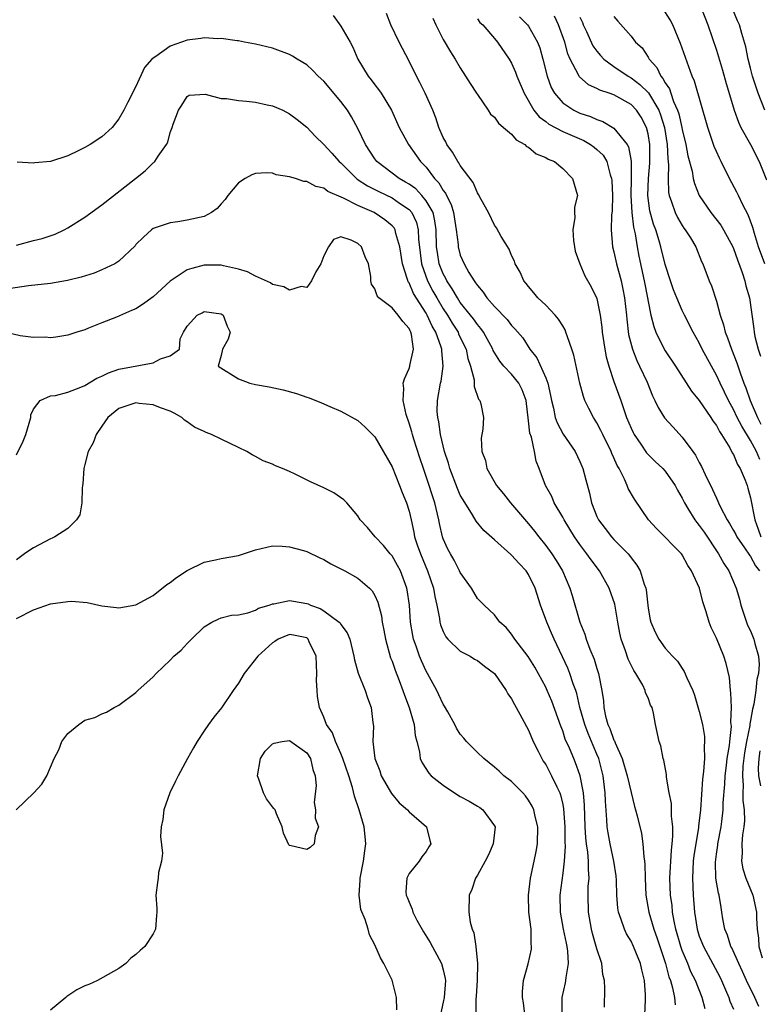
# Model space of a CAD drawing. Units: inches. Extents: x 2520000 to 2523000, y 1539000 to 1542000.
# Drawn here: x 2522099 to 2522186, y 1539432 to 1539548 of the extents above; entities that cross this region are included whole.
import ezdxf

# ---------------------------------------------------------------- set-up
doc = ezdxf.new("R2010")
doc.units = ezdxf.units.IN
doc.header["$MEASUREMENT"] = 0
doc.layers.add('LD25201539_2ft', color=74, linetype='Continuous')

msp = doc.modelspace()

# ---------------------------------------------------------------- linework, layer by layer
at = {"layer": 'LD25201539_2ft'}
for points, elevation in [([(2522136.11, 1539548.11), (2522137, 1539546.86), (2522138.09, 1539545), (2522138.4, 1539544.4), (2522139, 1539542.98), (2522140.19, 1539541), (2522140.57, 1539540.57), (2522141, 1539539.97), (2522141.43, 1539539.43), (2522141.73, 1539539), (2522142.93, 1539537), (2522143.82, 1539535), (2522144.91, 1539533), (2522146.33, 1539531), (2522147, 1539530.32), (2522147.99, 1539529), (2522148.49, 1539528.49), (2522149, 1539527.61), (2522149.27, 1539527.27), (2522149.39, 1539527), (2522149.94, 1539525.94), (2522150.2, 1539525), (2522150.5, 1539523), (2522150.73, 1539521.27), (2522150.74, 1539521), (2522151, 1539520.03), (2522151.45, 1539519), (2522152.01, 1539517.99), (2522152.62, 1539517), (2522152.79, 1539516.79), (2522153, 1539516.45), (2522153.69, 1539515.69), (2522154.12, 1539515), (2522155, 1539514), (2522156.48, 1539512.48), (2522157, 1539511.77), (2522157.4, 1539511.4), (2522158.32, 1539510.32), (2522159.15, 1539509), (2522159.98, 1539507.98), (2522161, 1539505.64), (2522161.24, 1539505), (2522161.58, 1539503.58), (2522161.68, 1539503), (2522161.92, 1539502.08), (2522162.13, 1539501), (2522162.35, 1539500.35), (2522163.04, 1539499.04), (2522164.46, 1539497), (2522165, 1539495.85), (2522165.36, 1539495), (2522165.69, 1539493.69), (2522166.12, 1539492.12), (2522166.37, 1539491), (2522167, 1539489.4), (2522167.18, 1539489), (2522167.98, 1539487.98), (2522168.71, 1539487), (2522169, 1539486.68), (2522170.65, 1539485), (2522170.81, 1539484.81), (2522171, 1539484.54), (2522171.69, 1539483.69), (2522172.07, 1539483), (2522172.54, 1539481.46), (2522172.72, 1539481), (2522172.77, 1539480.77), (2522173, 1539478.65), (2522173.26, 1539477.26), (2522173.33, 1539477), (2522173.84, 1539475.84), (2522174.25, 1539475), (2522175, 1539473.95), (2522175.85, 1539473), (2522176.43, 1539472.43), (2522177, 1539471.56), (2522177.23, 1539471.23), (2522177.53, 1539470.47), (2522178.22, 1539469), (2522178.44, 1539468.43), (2522179, 1539466.51), (2522179.37, 1539465), (2522179.59, 1539463.59), (2522179.62, 1539463), (2522179.56, 1539462.44), (2522179.59, 1539461), (2522179.5, 1539459.5), (2522179.39, 1539458.61), (2522179.13, 1539455), (2522178.91, 1539453.09), (2522178.9, 1539452.9), (2522178.37, 1539449.63), (2522178.29, 1539449), (2522178.19, 1539447), (2522178.29, 1539445), (2522178.45, 1539443), (2522178.74, 1539441), (2522179, 1539440.2), (2522179.47, 1539439), (2522181.41, 1539435.41), (2522181.61, 1539435), (2522182.08, 1539433.92), (2522182.47, 1539433), (2522182.59, 1539432.59), (2522183, 1539431.64)], 8188), ([(2522185.96, 1539431.96), (2522185.49, 1539433), (2522184.54, 1539435), (2522184.07, 1539436.07), (2522183.61, 1539437), (2522182.81, 1539438.81), (2522182.7, 1539439), (2522182.31, 1539440.31), (2522182, 1539441), (2522181.77, 1539442.23), (2522181.65, 1539443), (2522181.54, 1539443.54), (2522181.32, 1539445), (2522181.24, 1539445.24), (2522180.95, 1539447), (2522180.88, 1539448.88), (2522181, 1539449.8), (2522181.16, 1539450.84), (2522181.17, 1539451), (2522181.56, 1539453), (2522181.62, 1539453.62), (2522181.8, 1539455), (2522181.81, 1539455.81), (2522181.98, 1539458.02), (2522182.02, 1539459), (2522182.18, 1539460.18), (2522182.27, 1539461), (2522182.53, 1539462.53), (2522182.56, 1539463), (2522182.75, 1539464.75), (2522182.74, 1539465), (2522182.7, 1539465.3), (2522182.75, 1539467), (2522182.7, 1539468.7), (2522182.64, 1539469), (2522182.52, 1539470.52), (2522182.14, 1539472.14), (2522181.88, 1539473), (2522181, 1539475.12), (2522180.39, 1539476.39), (2522180.15, 1539477), (2522179.8, 1539478.2), (2522179.4, 1539479.4), (2522179.02, 1539481), (2522178.09, 1539483), (2522177.64, 1539483.64), (2522177, 1539484.89), (2522176.92, 1539485), (2522173.98, 1539487.98), (2522173.06, 1539489), (2522171.4, 1539491.4), (2522170.68, 1539492.68), (2522170.56, 1539493), (2522170.24, 1539493.76), (2522169.6, 1539495), (2522169.37, 1539495.37), (2522169, 1539496.25), (2522168.76, 1539496.76), (2522168.68, 1539497), (2522167.7, 1539499), (2522167.48, 1539499.48), (2522167, 1539500.37), (2522166.6, 1539501), (2522166.05, 1539502.05), (2522165.6, 1539503), (2522165.44, 1539503.44), (2522165, 1539505), (2522164.28, 1539508.28), (2522164.06, 1539509), (2522163.54, 1539510.46), (2522163.38, 1539511), (2522163.28, 1539511.28), (2522163, 1539511.72), (2522162.52, 1539512.52), (2522162.11, 1539513), (2522161, 1539514.16), (2522160.08, 1539515), (2522159.61, 1539515.61), (2522159, 1539516.33), (2522158.71, 1539516.71), (2522158.45, 1539517), (2522158.02, 1539518.02), (2522157.43, 1539519), (2522157.33, 1539519.33), (2522157, 1539519.97), (2522156.71, 1539520.71), (2522155.79, 1539522.21), (2522155.22, 1539523.22), (2522155, 1539523.54), (2522154.31, 1539525), (2522153.44, 1539526.56), (2522153.14, 1539527.14), (2522153, 1539527.31), (2522152.52, 1539528.52), (2522151, 1539530.52), (2522150.84, 1539530.84), (2522150.7, 1539531), (2522150.09, 1539532.09), (2522149.43, 1539533), (2522149.3, 1539533.3), (2522149, 1539533.82), (2522148.47, 1539535), (2522148.13, 1539536.13), (2522147.78, 1539537), (2522146.88, 1539539), (2522146.26, 1539540.26), (2522145.86, 1539541), (2522145, 1539542.74), (2522143.83, 1539545), (2522142.86, 1539547), (2522142.35, 1539548.35)], 8186), ([(2522186.67, 1539519), (2522185.95, 1539521), (2522185.45, 1539522.55), (2522185.26, 1539523.26), (2522184.73, 1539524.73), (2522184.08, 1539525.92), (2522183.57, 1539527), (2522183.39, 1539527.39), (2522182.55, 1539529), (2522181.57, 1539531), (2522181.37, 1539531.37), (2522181, 1539532.16), (2522180.75, 1539532.75), (2522179.99, 1539535), (2522178.42, 1539540.42), (2522178.17, 1539541), (2522176.81, 1539544.81), (2522175.91, 1539547), (2522175.6, 1539547.6), (2522174.69, 1539549)], 8172), ([(2522179.23, 1539549), (2522180.01, 1539547), (2522181, 1539544.06), (2522181.71, 1539541.71), (2522182.15, 1539540.15), (2522183, 1539537.3), (2522183.09, 1539537), (2522183.59, 1539535.59), (2522183.88, 1539535), (2522185.01, 1539533), (2522186.02, 1539531), (2522186.86, 1539528.86)], 8170), ([(2522186.67, 1539537), (2522185.88, 1539539), (2522185.24, 1539541), (2522185, 1539541.92), (2522184.74, 1539543), (2522184.45, 1539544.45), (2522183.99, 1539546.01), (2522183.72, 1539547), (2522183.48, 1539547.48), (2522182.86, 1539549)], 8168), ([(2522147.79, 1539547.79), (2522148.12, 1539547), (2522149, 1539545.28), (2522149.84, 1539543.84), (2522150.39, 1539543), (2522151, 1539541.96), (2522151.62, 1539541), (2522152.14, 1539540.14), (2522152.9, 1539539), (2522153, 1539538.83), (2522154.27, 1539537), (2522154.55, 1539536.55), (2522155, 1539536.18), (2522155.47, 1539535.47), (2522156.05, 1539535), (2522157, 1539534.2), (2522157.53, 1539533.53), (2522158.56, 1539533), (2522158.77, 1539532.77), (2522159, 1539532.66), (2522159.89, 1539531.89), (2522161, 1539531.45), (2522161.28, 1539531.28), (2522162.04, 1539531), (2522163, 1539530.18), (2522164.15, 1539529), (2522164.32, 1539528.32), (2522164.71, 1539527), (2522164.37, 1539525.63), (2522164.39, 1539525), (2522164.42, 1539524.43), (2522164.17, 1539523), (2522164.25, 1539521.75), (2522164.36, 1539521), (2522164.47, 1539520.47), (2522164.99, 1539519), (2522165.59, 1539517.59), (2522166.32, 1539516.32), (2522167, 1539514.95), (2522167.39, 1539513), (2522167.58, 1539511.58), (2522167.63, 1539511), (2522167.93, 1539509), (2522168.09, 1539508.09), (2522168.39, 1539507), (2522169, 1539505.19), (2522169.79, 1539503), (2522170.19, 1539501.81), (2522170.48, 1539501), (2522171, 1539499.74), (2522171.23, 1539499.23), (2522171.35, 1539499), (2522172.14, 1539497.86), (2522172.83, 1539496.83), (2522173.83, 1539495.83), (2522174.71, 1539495), (2522175, 1539494.68), (2522176.18, 1539493), (2522176.46, 1539492.46), (2522177, 1539491.53), (2522177.25, 1539491), (2522177.67, 1539490.33), (2522178.47, 1539489), (2522178.69, 1539488.69), (2522179, 1539488.34), (2522179.55, 1539487.55), (2522181.23, 1539485), (2522181.86, 1539483.86), (2522182.46, 1539483), (2522183.33, 1539481), (2522183.69, 1539479.69), (2522183.85, 1539479), (2522184.52, 1539477), (2522184.66, 1539476.66), (2522185, 1539475.99), (2522185.4, 1539475), (2522185.51, 1539474.49), (2522185.94, 1539473), (2522186.02, 1539472.02), (2522185.94, 1539471), (2522185.73, 1539470.27), (2522185.63, 1539469), (2522185.38, 1539467.38), (2522185.21, 1539466.79), (2522185, 1539465.48), (2522184.91, 1539465.09), (2522184.9, 1539464.9), (2522184.52, 1539463), (2522184.3, 1539461.7), (2522184.11, 1539460.11), (2522184.05, 1539459), (2522184.14, 1539457.86), (2522184.1, 1539457), (2522184.1, 1539456.1), (2522184.25, 1539455), (2522184.29, 1539453.71), (2522184.22, 1539453), (2522184.07, 1539452.07), (2522183.99, 1539451), (2522184.02, 1539449.98), (2522183.93, 1539449), (2522184.09, 1539448.09), (2522184.44, 1539447), (2522185.25, 1539445), (2522185.7, 1539443), (2522185.7, 1539442.3), (2522185.77, 1539441), (2522185.94, 1539439.94), (2522185.98, 1539439), (2522186.35, 1539437.65)], 8184), ([(2522153, 1539547.71), (2522153.3, 1539547.3), (2522153.63, 1539547), (2522155, 1539545.4), (2522155.37, 1539545), (2522156.74, 1539543), (2522157, 1539542.54), (2522157.46, 1539541.46), (2522157.62, 1539541), (2522158.46, 1539539), (2522159.63, 1539537), (2522160.23, 1539536.23), (2522161, 1539535.68), (2522161.37, 1539535.37), (2522163, 1539534.52), (2522165.46, 1539533.46), (2522166.24, 1539533), (2522166.68, 1539532.68), (2522167, 1539532.41), (2522167.72, 1539531.72), (2522168.15, 1539531), (2522168.57, 1539529.43), (2522168.73, 1539529), (2522168.75, 1539528.75), (2522168.82, 1539527), (2522168.78, 1539525.22), (2522168.73, 1539524.72), (2522168.69, 1539523), (2522168.84, 1539521), (2522169, 1539520.4), (2522169.29, 1539519), (2522169.84, 1539517), (2522170.05, 1539516.05), (2522170.25, 1539515), (2522170.46, 1539513), (2522170.5, 1539512.5), (2522170.71, 1539510.71), (2522171.16, 1539509), (2522171.67, 1539507.67), (2522172.01, 1539507), (2522172.87, 1539505.13), (2522173.52, 1539503.52), (2522173.79, 1539503), (2522174.16, 1539502.16), (2522174.93, 1539500.93), (2522175.88, 1539499.88), (2522177, 1539498.69), (2522178.24, 1539497), (2522178.57, 1539496.57), (2522179, 1539495.72), (2522179.26, 1539495.26), (2522179.69, 1539494.3), (2522180.56, 1539492.56), (2522181, 1539491.52), (2522181.17, 1539491.17), (2522181.24, 1539491), (2522181.43, 1539490.57), (2522182.25, 1539489), (2522182.55, 1539488.55), (2522183, 1539487.75), (2522183.27, 1539487.27), (2522183.39, 1539487), (2522184.3, 1539485.7), (2522184.86, 1539484.86), (2522185, 1539484.68), (2522185.59, 1539483.59), (2522186.03, 1539483)], 8182), ([(2522157.94, 1539547.94), (2522158.88, 1539547), (2522159, 1539546.85), (2522160.03, 1539545), (2522160.3, 1539544.3), (2522160.65, 1539543), (2522161.16, 1539541), (2522161.66, 1539539.66), (2522162.02, 1539539), (2522163, 1539537.86), (2522164.28, 1539537), (2522165, 1539536.65), (2522166.26, 1539536.26), (2522167, 1539535.9), (2522167.69, 1539535.69), (2522169, 1539534.92), (2522170.55, 1539533), (2522170.72, 1539532.72), (2522171.02, 1539531.02), (2522171.03, 1539529), (2522170.98, 1539527), (2522171.1, 1539525), (2522171.29, 1539523.29), (2522171.47, 1539522.53), (2522171.7, 1539521), (2522171.91, 1539519.91), (2522172.55, 1539517), (2522172.94, 1539515), (2522173, 1539514.59), (2522173.33, 1539513), (2522173.66, 1539511.66), (2522173.91, 1539511), (2522174.24, 1539510.24), (2522175, 1539508.79), (2522176.19, 1539507), (2522178.08, 1539504.08), (2522179, 1539502.98), (2522180.35, 1539501), (2522180.59, 1539500.6), (2522181, 1539500.06), (2522181.36, 1539499.36), (2522181.61, 1539499), (2522182.57, 1539497.43), (2522182.86, 1539496.86), (2522183, 1539496.64), (2522183.48, 1539495.48), (2522183.79, 1539495), (2522184.36, 1539493.64), (2522184.6, 1539493), (2522184.7, 1539492.7), (2522185, 1539491.58), (2522185.5, 1539489), (2522185.91, 1539487.91), (2522186.21, 1539487)], 8180), ([(2522186.07, 1539496.07), (2522185.69, 1539497), (2522185, 1539498.31), (2522183.97, 1539499.97), (2522183.45, 1539501), (2522183, 1539501.94), (2522182.61, 1539502.61), (2522182.4, 1539503), (2522181.95, 1539503.95), (2522181.43, 1539505), (2522181, 1539505.95), (2522180.41, 1539507), (2522179.35, 1539509), (2522179, 1539509.73), (2522178.26, 1539511), (2522177.25, 1539513), (2522177, 1539513.52), (2522176.36, 1539515), (2522175.96, 1539515.96), (2522175.61, 1539517), (2522175, 1539518.91), (2522174.5, 1539521), (2522174.31, 1539521.69), (2522173.9, 1539523), (2522173.65, 1539523.65), (2522173.22, 1539525.22), (2522172.97, 1539527), (2522173.05, 1539529), (2522173.21, 1539530.79), (2522173.19, 1539533), (2522173, 1539534.23), (2522172.82, 1539535), (2522172.18, 1539536.18), (2522171.64, 1539537), (2522171, 1539537.67), (2522169, 1539538.8), (2522168.45, 1539539), (2522167.35, 1539539.35), (2522167, 1539539.57), (2522166, 1539540), (2522164.94, 1539540.94), (2522164.84, 1539541.16), (2522163.87, 1539543), (2522163.6, 1539543.6), (2522163.23, 1539545), (2522162.51, 1539547), (2522162.02, 1539548.02)], 8178), ([(2522165, 1539547.9), (2522165.3, 1539547.3), (2522165.41, 1539547), (2522165.78, 1539546.22), (2522166.54, 1539544.54), (2522167, 1539543.92), (2522167.42, 1539543.42), (2522167.82, 1539543), (2522169, 1539542.13), (2522170.68, 1539541), (2522171, 1539540.82), (2522172.04, 1539540.04), (2522173.03, 1539539.03), (2522174.26, 1539537), (2522174.47, 1539536.47), (2522174.93, 1539535), (2522175.23, 1539533), (2522175.3, 1539531.3), (2522175.39, 1539530.61), (2522175.33, 1539529), (2522175.37, 1539527.37), (2522175.45, 1539527), (2522175.75, 1539526.25), (2522176.16, 1539525), (2522176.44, 1539524.44), (2522177, 1539523.49), (2522177.2, 1539523.2), (2522177.36, 1539523), (2522177.96, 1539522.04), (2522178.58, 1539521), (2522179.27, 1539519.27), (2522179.41, 1539519), (2522180.17, 1539517), (2522180.44, 1539516.44), (2522181, 1539514.62), (2522181.43, 1539513), (2522181.84, 1539511.84), (2522182.03, 1539511), (2522182.31, 1539510.31), (2522182.76, 1539509), (2522183.41, 1539507.41), (2522183.77, 1539506.23), (2522184.23, 1539505), (2522184.46, 1539504.46), (2522184.95, 1539503), (2522185.81, 1539501), (2522186.22, 1539500.22)], 8176), ([(2522169, 1539547.98), (2522169.44, 1539547.44), (2522171, 1539545.67), (2522171.51, 1539545), (2522172.31, 1539544.31), (2522173, 1539543.22), (2522173.12, 1539543), (2522174.03, 1539542.03), (2522174.48, 1539541), (2522174.74, 1539540.74), (2522175, 1539540.21), (2522175.5, 1539539.5), (2522175.65, 1539539), (2522175.98, 1539538.02), (2522176.46, 1539537), (2522176.6, 1539536.6), (2522176.96, 1539535), (2522177, 1539534.75), (2522177.41, 1539533), (2522177.66, 1539531.66), (2522178.15, 1539529.85), (2522178.29, 1539529), (2522178.42, 1539528.42), (2522178.98, 1539527), (2522180.35, 1539525), (2522181.53, 1539523.53), (2522181.85, 1539523), (2522182.91, 1539521), (2522183, 1539520.79), (2522183.46, 1539519.46), (2522184.03, 1539517.97), (2522184.33, 1539517), (2522184.44, 1539516.44), (2522184.88, 1539515), (2522185.39, 1539511.39), (2522185.42, 1539511), (2522185.52, 1539510.48), (2522185.88, 1539509), (2522186.16, 1539508.16)], 8174), ([(2522179.68, 1539431.68), (2522179.32, 1539433), (2522178.55, 1539435), (2522178.02, 1539436.02), (2522177.64, 1539437), (2522177, 1539438.5), (2522176.82, 1539439), (2522176.24, 1539441), (2522176.04, 1539441.96), (2522175.87, 1539443), (2522175.8, 1539443.8), (2522175.64, 1539445), (2522175.56, 1539447), (2522175.73, 1539450.27), (2522175.83, 1539451), (2522175.91, 1539451.91), (2522175.89, 1539453), (2522175.73, 1539454.27), (2522175.74, 1539455.74), (2522175.48, 1539457), (2522175.16, 1539458.84), (2522175.16, 1539459.16), (2522174.83, 1539460.83), (2522174.75, 1539461), (2522174.49, 1539462.49), (2522174.28, 1539463), (2522173.87, 1539465), (2522173.65, 1539466.35), (2522173.46, 1539467), (2522173.28, 1539467.28), (2522173, 1539468.12), (2522172.71, 1539468.71), (2522172.67, 1539469), (2522172.38, 1539469.62), (2522171.56, 1539471), (2522171.32, 1539471.32), (2522170.67, 1539472.67), (2522170.36, 1539473.64), (2522169.85, 1539475), (2522169.69, 1539475.69), (2522169.44, 1539477), (2522169.09, 1539479.09), (2522168.45, 1539481), (2522167.32, 1539483), (2522166.31, 1539484.31), (2522165.84, 1539485), (2522165.46, 1539485.46), (2522165, 1539486.09), (2522164.36, 1539487), (2522163.15, 1539489), (2522163, 1539489.3), (2522162.01, 1539491), (2522161.72, 1539491.72), (2522160.99, 1539493), (2522160.23, 1539495), (2522159.88, 1539495.88), (2522159.68, 1539497), (2522159.33, 1539498.67), (2522159.15, 1539499.15), (2522159, 1539500.61), (2522158.72, 1539503), (2522158.25, 1539504.25), (2522157.85, 1539505), (2522157, 1539506.06), (2522156.11, 1539507), (2522155.61, 1539507.61), (2522154.86, 1539508.86), (2522154.81, 1539509), (2522153.71, 1539511), (2522153.42, 1539511.42), (2522153, 1539511.89), (2522152.54, 1539512.54), (2522152.2, 1539513), (2522151, 1539514.47), (2522150.65, 1539515), (2522150.06, 1539516.06), (2522149.42, 1539517), (2522149.29, 1539517.29), (2522149, 1539517.83), (2522148.54, 1539519), (2522148.31, 1539520.31), (2522148.22, 1539521), (2522148.16, 1539523), (2522148.03, 1539524.03), (2522147.8, 1539525), (2522147, 1539526.4), (2522146.5, 1539527), (2522145.78, 1539527.78), (2522145, 1539528.33), (2522144.59, 1539528.59), (2522143.83, 1539529), (2522141.22, 1539531), (2522141, 1539531.3), (2522139.91, 1539533), (2522139, 1539534.87), (2522138.24, 1539536.24), (2522137.77, 1539537), (2522137, 1539538.03), (2522135, 1539540.4), (2522134.35, 1539541), (2522133.69, 1539541.69), (2522133, 1539542.31), (2522131.87, 1539543), (2522131.35, 1539543.35), (2522131, 1539543.54), (2522129, 1539544.27), (2522127, 1539544.74), (2522125.72, 1539545), (2522125, 1539545.13), (2522124.86, 1539545.14), (2522123, 1539545.43), (2522122.61, 1539545.39), (2522121, 1539545.5), (2522120.6, 1539545.4), (2522119, 1539545.22), (2522118.35, 1539545), (2522117, 1539544.5), (2522115.31, 1539543.31), (2522115, 1539543.12), (2522114.87, 1539543), (2522114, 1539542), (2522113, 1539539.8), (2522112.04, 1539537.96), (2522111.57, 1539537), (2522111, 1539535.98), (2522110.2, 1539535), (2522109, 1539533.9), (2522107.62, 1539533), (2522107, 1539532.63), (2522106.24, 1539532.24), (2522105, 1539531.65), (2522103, 1539530.98), (2522101.16, 1539530.84), (2522101, 1539530.79), (2522099.1, 1539530.9)], 8190), ([(2522099, 1539521.18), (2522101, 1539521.72), (2522102.03, 1539521.97), (2522103.52, 1539522.48), (2522104.59, 1539523), (2522105, 1539523.21), (2522107, 1539524.46), (2522109, 1539525.91), (2522112.96, 1539529), (2522114.09, 1539529.91), (2522115, 1539530.82), (2522115.11, 1539530.89), (2522115.22, 1539531), (2522115.61, 1539531.61), (2522116.58, 1539533), (2522116.73, 1539533.27), (2522117, 1539534.4), (2522117.25, 1539535), (2522117.36, 1539535.36), (2522117.98, 1539537), (2522118.39, 1539537.61), (2522119, 1539538.62), (2522119.23, 1539538.77), (2522121.11, 1539538.89), (2522123, 1539538.39), (2522123.61, 1539538.39), (2522125, 1539538.13), (2522125.94, 1539538.06), (2522127, 1539537.94), (2522128.36, 1539537.64), (2522129, 1539537.52), (2522130.21, 1539537), (2522131, 1539536.58), (2522131.9, 1539535.9), (2522133, 1539535.02), (2522133.98, 1539533.98), (2522135, 1539532.98), (2522135.96, 1539531.96), (2522136.8, 1539531), (2522137, 1539530.83), (2522138.82, 1539529), (2522138.92, 1539528.92), (2522140.13, 1539528.13), (2522141.46, 1539527.46), (2522143, 1539526.74), (2522143.89, 1539526.11), (2522145, 1539525.36), (2522145.31, 1539525), (2522145.85, 1539523.85), (2522146.06, 1539523), (2522146.09, 1539521.91), (2522146.28, 1539520.28), (2522146.45, 1539519), (2522147.16, 1539517), (2522147.79, 1539515.79), (2522148.24, 1539515), (2522149, 1539513.72), (2522149.49, 1539513), (2522150.04, 1539512.04), (2522150.73, 1539511), (2522150.8, 1539510.8), (2522151, 1539510.38), (2522151.67, 1539509), (2522151.89, 1539507.89), (2522152.19, 1539507), (2522152.61, 1539505.39), (2522152.63, 1539505), (2522152.62, 1539504.62), (2522153.14, 1539503.14), (2522153.28, 1539503), (2522153.4, 1539502.6), (2522153.72, 1539501), (2522153.64, 1539499.64), (2522153.45, 1539498.55), (2522153.52, 1539497), (2522153.94, 1539495.94), (2522154.09, 1539495), (2522155.22, 1539493), (2522156.04, 1539492.04), (2522156.86, 1539491), (2522159, 1539488.54), (2522159.68, 1539487.68), (2522160.19, 1539487), (2522161, 1539485.99), (2522161.71, 1539485), (2522162.23, 1539484.23), (2522162.98, 1539483), (2522163.83, 1539481), (2522164.11, 1539480.11), (2522165, 1539477), (2522165.59, 1539475.59), (2522165.74, 1539475), (2522166.18, 1539473.82), (2522166.67, 1539472.67), (2522167, 1539471.57), (2522167.2, 1539471), (2522167.59, 1539469), (2522167.78, 1539467.78), (2522167.82, 1539467), (2522168.01, 1539465.99), (2522168.29, 1539465), (2522168.52, 1539464.52), (2522169, 1539463.18), (2522169.07, 1539463.07), (2522169.14, 1539462.86), (2522169.97, 1539461), (2522170.55, 1539459), (2522171, 1539457.04), (2522171.4, 1539455.4), (2522171.53, 1539455), (2522171.72, 1539454.28), (2522172.21, 1539452.21), (2522172.4, 1539451), (2522172.5, 1539449.5), (2522172.59, 1539449), (2522172.63, 1539448.63), (2522172.66, 1539447), (2522172.75, 1539445), (2522173.09, 1539443), (2522173.67, 1539441), (2522174.03, 1539440.03), (2522174.52, 1539438.52), (2522175.05, 1539437), (2522175.43, 1539435.43), (2522175.61, 1539435), (2522175.86, 1539434.14), (2522176.08, 1539433), (2522176.16, 1539432.16)], 8192), ([(2522172.63, 1539431), (2522172.68, 1539432.68), (2522172.71, 1539433), (2522172.7, 1539433.3), (2522172.58, 1539435), (2522172.26, 1539436.26), (2522172.11, 1539437), (2522171.29, 1539439), (2522171, 1539439.61), (2522170.47, 1539440.47), (2522170.23, 1539441), (2522169.86, 1539442.14), (2522169.53, 1539443), (2522169.46, 1539443.46), (2522169.33, 1539445), (2522169.3, 1539446.7), (2522169.26, 1539447.26), (2522168.99, 1539449), (2522168.54, 1539451), (2522168.31, 1539452.31), (2522168.21, 1539453), (2522168.18, 1539453.82), (2522168.01, 1539456.01), (2522167.97, 1539457), (2522167.72, 1539459), (2522167.21, 1539461), (2522167, 1539461.53), (2522166.55, 1539462.55), (2522166.38, 1539463), (2522165.96, 1539463.96), (2522165.57, 1539465), (2522165.01, 1539467), (2522164.64, 1539468.64), (2522164.52, 1539469), (2522164.22, 1539469.78), (2522163.83, 1539471), (2522163.59, 1539471.59), (2522161.98, 1539475), (2522161.7, 1539475.7), (2522161.12, 1539477), (2522160.38, 1539479), (2522159.77, 1539481), (2522159, 1539482.59), (2522158.73, 1539483), (2522157.88, 1539483.88), (2522157, 1539484.86), (2522156.92, 1539484.92), (2522155, 1539486.64), (2522153.74, 1539487.74), (2522152.84, 1539488.84), (2522152.42, 1539489.58), (2522151.32, 1539491.32), (2522151, 1539491.9), (2522150.66, 1539492.66), (2522149.79, 1539495), (2522149.62, 1539495.62), (2522149.16, 1539497), (2522148.66, 1539499), (2522148.47, 1539500.47), (2522148.35, 1539501), (2522148.3, 1539501.7), (2522148.34, 1539503), (2522148.68, 1539505), (2522148.75, 1539505.25), (2522148.99, 1539507), (2522148.82, 1539508.82), (2522148.83, 1539509), (2522148.77, 1539509.23), (2522148.13, 1539511), (2522147.71, 1539511.71), (2522147.13, 1539513), (2522147, 1539513.22), (2522145.53, 1539515.53), (2522145, 1539516.77), (2522144.9, 1539516.9), (2522144.83, 1539517.17), (2522144.23, 1539519), (2522143.92, 1539521), (2522143.44, 1539522.56), (2522143.36, 1539523), (2522143.23, 1539523.23), (2522143, 1539523.47), (2522142.17, 1539524.17), (2522140.89, 1539525), (2522139, 1539525.83), (2522137.32, 1539526.68), (2522135.49, 1539527.49), (2522135, 1539527.85), (2522134.07, 1539528.07), (2522133, 1539528.65), (2522132.66, 1539528.66), (2522131.7, 1539529), (2522131, 1539529.21), (2522129.44, 1539529.44), (2522129, 1539529.61), (2522128.33, 1539529.67), (2522127, 1539529.59), (2522126.57, 1539529.43), (2522125.79, 1539529), (2522125, 1539528.48), (2522123.75, 1539527), (2522123.46, 1539526.54), (2522123, 1539526.04), (2522122.52, 1539525.48), (2522121.83, 1539525), (2522121, 1539524.56), (2522119, 1539524.1), (2522117.91, 1539523.91), (2522117, 1539523.81), (2522115, 1539523.13), (2522114.83, 1539523), (2522113.89, 1539522.11), (2522113, 1539521.25), (2522112.89, 1539521.11), (2522111, 1539519.31), (2522110.51, 1539519), (2522109, 1539518.31), (2522108.09, 1539517.91), (2522106.57, 1539517.43), (2522104.96, 1539517.04), (2522103, 1539516.71), (2522100.41, 1539516.41), (2522098.08, 1539516.08)], 8194), ([(2522167.88, 1539431.88), (2522167.93, 1539434.07), (2522167.9, 1539435), (2522167.71, 1539435.71), (2522167.56, 1539437), (2522167, 1539438.7), (2522166.93, 1539439), (2522166.49, 1539440.49), (2522166.37, 1539441), (2522166, 1539443), (2522165.96, 1539445), (2522165.99, 1539446), (2522166.09, 1539447), (2522166, 1539448), (2522166.03, 1539449), (2522165.95, 1539450.05), (2522165.79, 1539451), (2522165.71, 1539451.71), (2522165.63, 1539453), (2522165.54, 1539455.54), (2522165.42, 1539457), (2522165.03, 1539459), (2522165, 1539459.09), (2522164.51, 1539460.5), (2522164.28, 1539461), (2522163.78, 1539462.22), (2522163.3, 1539463.3), (2522163, 1539464.26), (2522162.79, 1539464.79), (2522161.72, 1539467.72), (2522161.18, 1539469), (2522161, 1539469.37), (2522159.71, 1539471.71), (2522158.96, 1539472.96), (2522157.39, 1539475), (2522157, 1539475.58), (2522156.36, 1539476.36), (2522155.62, 1539477), (2522155, 1539477.87), (2522153.78, 1539479), (2522153.4, 1539479.4), (2522153, 1539479.79), (2522152.29, 1539481), (2522151, 1539482.81), (2522150.92, 1539483), (2522150.27, 1539484.27), (2522149.84, 1539485), (2522149.55, 1539485.55), (2522149, 1539486.76), (2522148.92, 1539487), (2522148.56, 1539488.56), (2522148.48, 1539489), (2522148.33, 1539489.67), (2522148.01, 1539491), (2522147, 1539494.08), (2522146.67, 1539495), (2522146.26, 1539496.26), (2522145.55, 1539498.45), (2522145.38, 1539499), (2522145.31, 1539499.31), (2522145, 1539500.34), (2522144.67, 1539501.33), (2522144.29, 1539503), (2522144.38, 1539504.38), (2522144.32, 1539505), (2522144.46, 1539505.54), (2522145, 1539506.74), (2522145.09, 1539507), (2522145.09, 1539507.09), (2522145.53, 1539509), (2522145.28, 1539510.72), (2522145.2, 1539511), (2522145.13, 1539511.13), (2522145, 1539511.41), (2522144.25, 1539512.25), (2522143.73, 1539513), (2522143, 1539513.86), (2522141.46, 1539515), (2522141.24, 1539515.24), (2522141, 1539516.07), (2522140.6, 1539516.6), (2522140.52, 1539517), (2522140.5, 1539517.5), (2522140.25, 1539519), (2522139.84, 1539519.84), (2522139.41, 1539521), (2522139, 1539521.4), (2522138.22, 1539521.78), (2522137, 1539522.17), (2522136.16, 1539521.84), (2522135.56, 1539521), (2522135, 1539519.92), (2522134.67, 1539519), (2522134.08, 1539518.08), (2522133.58, 1539517), (2522133, 1539516.23), (2522132.34, 1539516.34), (2522131, 1539515.91), (2522130.31, 1539516.31), (2522129, 1539516.59), (2522128.76, 1539516.76), (2522127, 1539517.57), (2522126.08, 1539518.08), (2522125, 1539518.38), (2522123.24, 1539518.76), (2522123, 1539518.83), (2522121, 1539518.85), (2522119.53, 1539518.47), (2522119, 1539518.29), (2522117, 1539516.98), (2522115, 1539515.12), (2522113.78, 1539514.22), (2522113, 1539513.72), (2522112.48, 1539513.52), (2522110.73, 1539512.73), (2522109, 1539512.08), (2522107.44, 1539511.44), (2522107, 1539511.28), (2522106.06, 1539511), (2522105, 1539510.65), (2522103.6, 1539510.4), (2522103, 1539510.34), (2522102.42, 1539510.42), (2522101, 1539510.38), (2522099.42, 1539510.58), (2522097.11, 1539511.11)], 8196), ([(2522099, 1539496.61), (2522099.8, 1539498.2), (2522100.08, 1539499), (2522100.67, 1539501), (2522100.69, 1539501.31), (2522101, 1539501.96), (2522101.76, 1539503), (2522103, 1539503.51), (2522103.56, 1539503.56), (2522105, 1539503.97), (2522106.53, 1539504.53), (2522107, 1539504.75), (2522108.41, 1539505.59), (2522109, 1539505.84), (2522109.77, 1539506.23), (2522111, 1539506.67), (2522115, 1539507.38), (2522115.86, 1539507.86), (2522117, 1539508.23), (2522118.11, 1539509), (2522118.19, 1539510.19), (2522118.56, 1539511), (2522119, 1539511.7), (2522120.18, 1539513), (2522120.74, 1539513.26), (2522121, 1539513.41), (2522123, 1539513.15), (2522123.23, 1539513), (2522123.7, 1539511.7), (2522124.03, 1539511), (2522123.82, 1539510.18), (2522123.15, 1539509), (2522123, 1539508.27), (2522122.64, 1539507), (2522125, 1539505.53), (2522126.35, 1539505), (2522127, 1539504.86), (2522128.59, 1539504.59), (2522130.23, 1539504.23), (2522131.81, 1539503.81), (2522133, 1539503.39), (2522133.31, 1539503.31), (2522134.72, 1539502.72), (2522135.73, 1539502.27), (2522137, 1539501.73), (2522139, 1539500.64), (2522139.85, 1539499.85), (2522141, 1539498.74), (2522143, 1539495.21), (2522143.89, 1539493), (2522144.18, 1539492.18), (2522144.69, 1539491), (2522145, 1539490), (2522145.24, 1539489), (2522145.55, 1539487.55), (2522145.64, 1539487), (2522145.95, 1539486.05), (2522146.32, 1539485), (2522147.16, 1539483), (2522147.84, 1539481), (2522148.01, 1539480.01), (2522148.24, 1539479), (2522148.56, 1539477.44), (2522148.61, 1539477), (2522148.68, 1539476.68), (2522149, 1539475.89), (2522149.29, 1539475.29), (2522149.54, 1539475), (2522151, 1539473.61), (2522152.16, 1539473), (2522152.68, 1539472.68), (2522153, 1539472.5), (2522153.84, 1539471.84), (2522155.01, 1539471), (2522156.37, 1539469), (2522156.58, 1539468.58), (2522157, 1539468.02), (2522157.33, 1539467.33), (2522157.54, 1539467), (2522158.21, 1539465.79), (2522158.75, 1539464.75), (2522159, 1539464.32), (2522159.55, 1539463), (2522160.11, 1539461.89), (2522160.54, 1539461), (2522160.72, 1539460.72), (2522161, 1539460.31), (2522161.46, 1539459.46), (2522161.7, 1539459), (2522162.31, 1539457.69), (2522162.66, 1539457), (2522162.75, 1539456.75), (2522163, 1539455.64), (2522163.1, 1539455.1), (2522163.23, 1539453), (2522163.23, 1539451.23), (2522163.27, 1539450.73), (2522163.18, 1539449), (2522163, 1539447.59), (2522162.64, 1539445), (2522162.68, 1539443), (2522163.06, 1539441), (2522163.39, 1539439.39), (2522163.48, 1539439), (2522163.56, 1539438.44), (2522163.62, 1539437), (2522163.35, 1539435.35), (2522163.33, 1539435), (2522163.29, 1539434.71), (2522162.91, 1539433), (2522162.89, 1539431)], 8198), ([(2522158.54, 1539431), (2522158.39, 1539432.39), (2522158.28, 1539433), (2522158.28, 1539433.72), (2522158.41, 1539435), (2522158.95, 1539436.95), (2522159.32, 1539438.68), (2522159.35, 1539439), (2522159.3, 1539439.3), (2522159.28, 1539441), (2522159.04, 1539443), (2522158.97, 1539445), (2522159.22, 1539447), (2522159.67, 1539449), (2522159.89, 1539450.11), (2522160.04, 1539451), (2522160.08, 1539453), (2522159.77, 1539454.23), (2522159.62, 1539455), (2522159.43, 1539455.43), (2522159, 1539456.13), (2522158.65, 1539456.65), (2522158.32, 1539457), (2522157, 1539458.31), (2522156.1, 1539459), (2522155.54, 1539459.54), (2522155, 1539459.99), (2522153.74, 1539461), (2522153, 1539461.72), (2522151.74, 1539463), (2522151.41, 1539463.41), (2522151, 1539463.88), (2522150.57, 1539464.57), (2522150.35, 1539465), (2522149.52, 1539466.48), (2522149.16, 1539467.16), (2522149, 1539467.39), (2522148.5, 1539468.5), (2522148.26, 1539469), (2522147.16, 1539471), (2522147, 1539471.26), (2522146.45, 1539472.45), (2522146.22, 1539473), (2522145.82, 1539474.18), (2522145.52, 1539475), (2522145.43, 1539475.43), (2522145.18, 1539477), (2522145.03, 1539479), (2522144.77, 1539480.77), (2522144.73, 1539481), (2522143.98, 1539483), (2522143.65, 1539483.65), (2522143, 1539484.76), (2522142.79, 1539485), (2522142, 1539486), (2522141.01, 1539487), (2522140.11, 1539488.11), (2522139.26, 1539489), (2522139, 1539489.45), (2522137.69, 1539491), (2522137.35, 1539491.35), (2522136.17, 1539492.17), (2522135, 1539492.76), (2522133.46, 1539493.46), (2522131.65, 1539494.35), (2522131, 1539494.64), (2522130.17, 1539495), (2522129.34, 1539495.34), (2522129, 1539495.51), (2522127.91, 1539495.91), (2522127, 1539496.41), (2522126.6, 1539496.6), (2522125.98, 1539497), (2522125, 1539497.46), (2522123, 1539498.46), (2522121.86, 1539499), (2522121.23, 1539499.23), (2522121, 1539499.36), (2522119.84, 1539499.84), (2522119, 1539500.49), (2522118.68, 1539500.68), (2522118.38, 1539501), (2522117.49, 1539501.49), (2522117, 1539501.73), (2522115.89, 1539502.11), (2522115, 1539502.48), (2522113.38, 1539502.62), (2522113, 1539502.69), (2522111, 1539502.06), (2522109.72, 1539501), (2522109, 1539499.99), (2522108.35, 1539499), (2522107.98, 1539498.02), (2522107.41, 1539497), (2522107, 1539495.48), (2522106.89, 1539495), (2522106.78, 1539493.22), (2522106.75, 1539493), (2522106.69, 1539492.69), (2522106.65, 1539491), (2522106.42, 1539489.58), (2522106.05, 1539489), (2522105, 1539487.98), (2522103.49, 1539487), (2522103.17, 1539486.83), (2522103, 1539486.77), (2522101, 1539485.73), (2522100.55, 1539485.45), (2522099.96, 1539485), (2522099, 1539484.3)], 8200), ([(2522099, 1539477.41), (2522101, 1539478.45), (2522103, 1539479.15), (2522105, 1539479.44), (2522105.45, 1539479.45), (2522107.29, 1539479.29), (2522109, 1539478.9), (2522110.71, 1539478.71), (2522111, 1539478.66), (2522113, 1539479.02), (2522115, 1539480.12), (2522116.6, 1539481.4), (2522117, 1539481.65), (2522117.76, 1539482.24), (2522119, 1539483.04), (2522121, 1539484.04), (2522122.3, 1539484.3), (2522123, 1539484.47), (2522125, 1539484.83), (2522125.58, 1539485), (2522127, 1539485.46), (2522129, 1539485.93), (2522130.11, 1539485.89), (2522131, 1539485.82), (2522132.61, 1539485.39), (2522133, 1539485.27), (2522134.53, 1539484.53), (2522135, 1539484.34), (2522135.82, 1539483.82), (2522137, 1539483.26), (2522137.16, 1539483.16), (2522137.47, 1539483), (2522139, 1539482.15), (2522140.36, 1539481), (2522140.68, 1539480.68), (2522141, 1539480.14), (2522141.35, 1539479.35), (2522141.76, 1539477.76), (2522141.85, 1539477), (2522142.05, 1539476.05), (2522142.22, 1539475), (2522142.83, 1539472.83), (2522143, 1539472.41), (2522143.36, 1539471.36), (2522143.84, 1539470.16), (2522144.28, 1539469), (2522144.45, 1539468.45), (2522145.02, 1539466.98), (2522145.58, 1539465), (2522145.7, 1539463.7), (2522145.91, 1539463), (2522146.2, 1539461.8), (2522146.28, 1539461), (2522146.51, 1539460.51), (2522147.3, 1539459.3), (2522147.57, 1539459), (2522149, 1539457.88), (2522150.32, 1539457), (2522151, 1539456.58), (2522152.02, 1539456.02), (2522153, 1539455.44), (2522153.27, 1539455.27), (2522153.63, 1539455), (2522155, 1539453.12), (2522155.07, 1539453), (2522154.86, 1539451), (2522154.29, 1539449.71), (2522153.91, 1539449), (2522153, 1539447.35), (2522152.78, 1539447), (2522152.35, 1539445.65), (2522152.03, 1539445), (2522152, 1539443), (2522152.16, 1539441.84), (2522152.4, 1539441), (2522152.6, 1539440.6), (2522152.8, 1539439), (2522153.01, 1539437), (2522152.98, 1539435), (2522152.85, 1539433.15), (2522152.8, 1539432.8), (2522152.8, 1539431)], 8202), ([(2522098.97, 1539455), (2522101.04, 1539457), (2522101.99, 1539458.01), (2522102.55, 1539459), (2522103, 1539459.99), (2522103.41, 1539461), (2522103.96, 1539462.04), (2522104.33, 1539463), (2522105, 1539463.96), (2522106.3, 1539465), (2522107, 1539465.51), (2522108.18, 1539465.82), (2522109, 1539466.27), (2522109.54, 1539466.46), (2522110.45, 1539467), (2522111, 1539467.28), (2522113, 1539468.75), (2522113.23, 1539469), (2522115, 1539470.58), (2522115.36, 1539471), (2522117, 1539472.53), (2522117.45, 1539473), (2522118.28, 1539473.72), (2522119, 1539474.5), (2522119.49, 1539475), (2522121, 1539476.46), (2522121.89, 1539477), (2522122.64, 1539477.36), (2522123, 1539477.49), (2522124.2, 1539477.8), (2522125, 1539477.87), (2522126.09, 1539478.09), (2522127, 1539478.42), (2522127.36, 1539478.64), (2522128.59, 1539479), (2522129, 1539479.14), (2522129.15, 1539479.15), (2522131, 1539479.53), (2522131.47, 1539479.47), (2522133, 1539479.2), (2522133.16, 1539479.16), (2522133.45, 1539479), (2522134.59, 1539478.59), (2522135, 1539478.32), (2522136.8, 1539477), (2522136.91, 1539476.91), (2522137, 1539476.74), (2522137.75, 1539475.75), (2522138.04, 1539475), (2522138.53, 1539473), (2522138.59, 1539472.59), (2522139.03, 1539471.03), (2522139.85, 1539469), (2522140.12, 1539468.12), (2522140.57, 1539467), (2522140.75, 1539465.25), (2522140.82, 1539464.82), (2522140.75, 1539463), (2522140.99, 1539461.01), (2522141.56, 1539459.56), (2522141.74, 1539459), (2522142.93, 1539456.93), (2522143.82, 1539455.82), (2522144.82, 1539455), (2522145, 1539454.77), (2522147.03, 1539453), (2522147.42, 1539451.42), (2522147.55, 1539451), (2522147.32, 1539450.68), (2522147, 1539450.13), (2522146.49, 1539449.51), (2522146.17, 1539449), (2522145, 1539447.52), (2522144.74, 1539447), (2522144.61, 1539445.39), (2522144.65, 1539445), (2522144.77, 1539444.77), (2522145, 1539444.16), (2522145.37, 1539443.37), (2522145.44, 1539443), (2522145.92, 1539442.08), (2522146.69, 1539440.69), (2522147.45, 1539439.45), (2522148.78, 1539437), (2522149, 1539436.23), (2522149.23, 1539435.23), (2522149.25, 1539435), (2522149.11, 1539433), (2522149, 1539432.45), (2522148.67, 1539431)], 8204), ([(2522143.57, 1539431.57), (2522143.53, 1539433), (2522143, 1539435.04), (2522142.36, 1539436.36), (2522142.02, 1539437), (2522141.64, 1539437.64), (2522141, 1539439.17), (2522140.35, 1539440.35), (2522140.19, 1539441), (2522139.87, 1539442.13), (2522139.33, 1539443.33), (2522139.14, 1539445), (2522139.26, 1539446.74), (2522139.25, 1539447), (2522139.64, 1539449), (2522139.8, 1539450.2), (2522139.92, 1539451), (2522139.86, 1539451.86), (2522139.74, 1539453), (2522139.16, 1539455), (2522139.11, 1539455.11), (2522138.61, 1539456.61), (2522138.38, 1539457.62), (2522137.93, 1539459), (2522137.24, 1539461), (2522137, 1539461.59), (2522136.37, 1539463), (2522136.02, 1539464.02), (2522135.34, 1539465), (2522135, 1539465.85), (2522134.49, 1539467), (2522134.27, 1539468.27), (2522134.22, 1539469), (2522134.16, 1539470.16), (2522134.2, 1539471), (2522134.1, 1539473), (2522133.3, 1539474.7), (2522133.18, 1539475), (2522133.09, 1539475.09), (2522133, 1539475.15), (2522131.47, 1539475.47), (2522131, 1539475.56), (2522129.67, 1539475), (2522129.28, 1539474.72), (2522129, 1539474.58), (2522127.26, 1539473), (2522125.67, 1539471), (2522125, 1539469.86), (2522124.4, 1539469), (2522123.03, 1539466.97), (2522122.14, 1539465.86), (2522121.5, 1539465), (2522121, 1539464.27), (2522120.18, 1539463), (2522119.74, 1539462.26), (2522119.02, 1539461), (2522117.93, 1539459), (2522117.65, 1539458.35), (2522116.96, 1539457), (2522116.25, 1539455), (2522116.14, 1539453.86), (2522115.95, 1539453), (2522115.89, 1539451.89), (2522116.09, 1539449.91), (2522115.98, 1539449), (2522115.64, 1539447.64), (2522115.6, 1539447), (2522115.53, 1539446.47), (2522115.31, 1539445), (2522115.44, 1539443.44), (2522115.44, 1539443), (2522115.39, 1539442.61), (2522115.28, 1539441), (2522115, 1539440.45), (2522114.03, 1539439), (2522113.48, 1539438.52), (2522113, 1539438.04), (2522112.38, 1539437.62), (2522111.8, 1539437), (2522111, 1539436.42), (2522108.51, 1539435), (2522107.46, 1539434.54), (2522107, 1539434.37), (2522106.09, 1539433.91), (2522104.89, 1539433.11), (2522104.79, 1539433), (2522103, 1539431.52)], 8206), ([(2522186.1, 1539461.9), (2522185.96, 1539461), (2522185.9, 1539459.9), (2522185.95, 1539459), (2522186.18, 1539457.82)], 8182)]:
    msp.add_lwpolyline(points, dxfattribs=dict(at, elevation=elevation))
at = {"layer": 'LD25201539_2ft', "elevation": 8208}
msp.add_lwpolyline([(2522131, 1539463.14), (2522133, 1539461.68), (2522133.44, 1539461), (2522133.72, 1539459.72), (2522134.01, 1539459), (2522134.13, 1539457.87), (2522133.87, 1539455.87), (2522134.02, 1539455), (2522134.01, 1539454.01), (2522134.38, 1539453), (2522134.01, 1539452.01), (2522133.88, 1539451), (2522133.42, 1539450.58), (2522133, 1539450.34), (2522131.2, 1539450.8), (2522131, 1539450.82), (2522130.89, 1539450.89), (2522130.27, 1539452.27), (2522130.12, 1539453), (2522129.46, 1539454.54), (2522129.29, 1539455), (2522129.17, 1539455.17), (2522129, 1539455.35), (2522128.3, 1539456.3), (2522127.94, 1539457), (2522127.4, 1539458.6), (2522127.22, 1539459), (2522127.58, 1539461), (2522128.14, 1539461.86), (2522129, 1539462.72), (2522129.18, 1539462.82), (2522130.11, 1539463)], close=True, dxfattribs=at)

doc.saveas('drawing.dxf')
